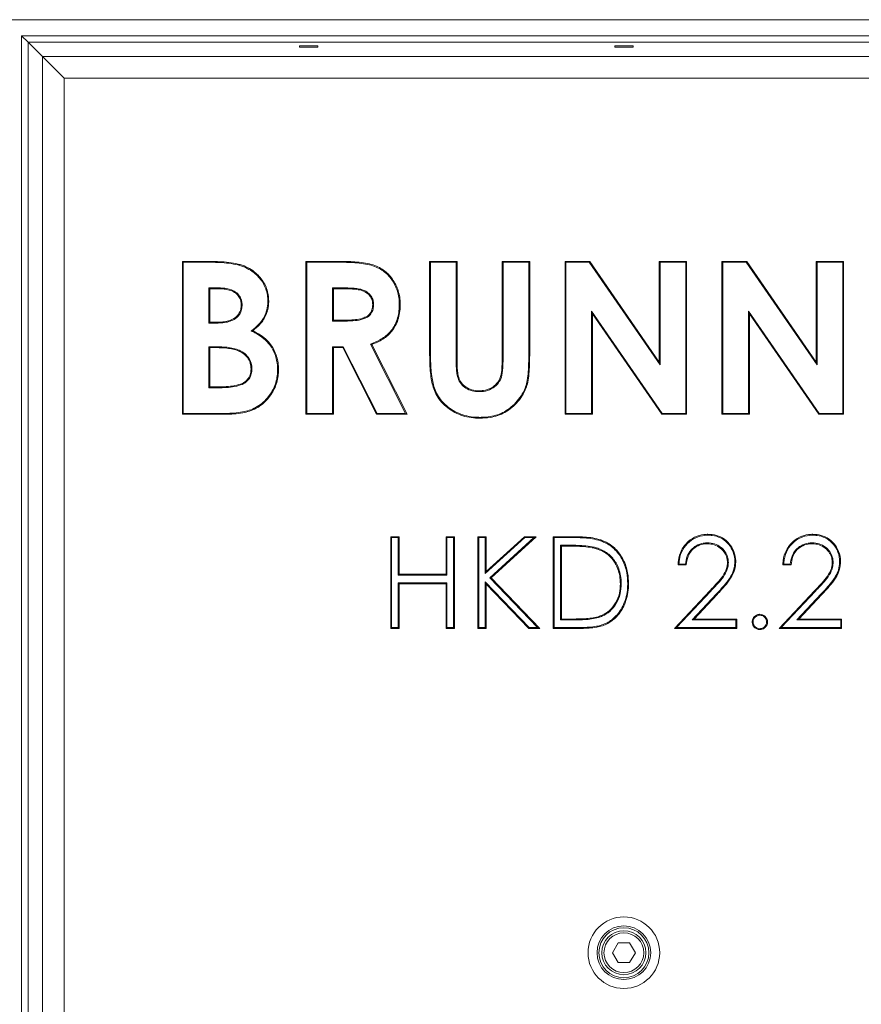
# Model space of a CAD drawing. Extents: x -3928 to -2007, y -1253 to 1247.
# Drawn here: x -2656 to -2381, y 517 to 839 of the extents above; entities that cross this region are included whole.
import ezdxf

# ---------------------------------------------------------------- set-up
doc = ezdxf.new("R2010")
doc.units = 0
doc.header["$LTSCALE"] = 5

msp = doc.modelspace()

# ---------------------------------------------------------------- linework, layer by layer
at = {"color": 7, "linetype": 'Continuous', "lineweight": 15}
for p, q in [((-2250.89, 838.86), (-2665.49, 838.86)), ((-2654.93, 230.12), (-2654.93, 833.61)), ((-2652.81, 831.48), (-2654.93, 833.61)), ((-2654.93, 833.61), (-2261.45, 833.61)), ((-2652.81, 831.48), (-2652.81, 232.24)), ((-2652.81, 831.48), (-2648.12, 826.79)), ((-2263.57, 831.48), (-2652.81, 831.48)), ((-2558.19, 830.29), (-2564.19, 830.29)), ((-2564.19, 830.29), (-2564.19, 829.86)), ((-2564.19, 829.86), (-2558.19, 829.86)), ((-2558.19, 829.86), (-2558.19, 830.29)), ((-2461.19, 829.86), (-2461.19, 830.29)), ((-2461.19, 830.29), (-2455.19, 830.29)), ((-2461.19, 829.86), (-2455.19, 829.86)), ((-2455.19, 830.29), (-2455.19, 829.86)), ((-2648.12, 236.93), (-2648.12, 826.79)), ((-2641.05, 819.72), (-2648.12, 826.79)), ((-2648.12, 826.79), (-2268.26, 826.79)), ((-2641.05, 819.72), (-2641.05, 244)), ((-2275.33, 819.72), (-2641.05, 819.72)), ((-2602.42, 759.86), (-2594.41, 759.86)), ((-2602.42, 709.86), (-2602.42, 759.86)), ((-2602.13, 759.57), (-2602.42, 759.86)), ((-2594.41, 759.57), (-2594.41, 759.86)), ((-2562.04, 759.86), (-2551.58, 759.86)), ((-2562.04, 709.86), (-2562.04, 759.86)), ((-2561.75, 759.57), (-2562.04, 759.86)), ((-2551.58, 759.57), (-2551.58, 759.86)), ((-2521.65, 759.86), (-2512.68, 759.86)), ((-2521.65, 730.04), (-2521.65, 759.86)), ((-2521.36, 759.57), (-2521.65, 759.86)), ((-2512.97, 759.57), (-2512.68, 759.86)), ((-2512.68, 759.86), (-2512.68, 727.33)), ((-2497.65, 759.57), (-2497.93, 759.86)), ((-2497.93, 728.52), (-2497.93, 759.86)), ((-2497.93, 759.86), (-2488.96, 759.86)), ((-2489.25, 759.57), (-2488.96, 759.86)), ((-2488.96, 759.86), (-2488.96, 730.04)), ((-2477.42, 759.86), (-2469.34, 759.86)), ((-2477.42, 709.86), (-2477.42, 759.86)), ((-2477.13, 759.57), (-2477.42, 759.86)), ((-2469.49, 759.57), (-2469.34, 759.86)), ((-2469.34, 759.86), (-2446.65, 726.96)), ((-2446.65, 759.86), (-2437.68, 759.86)), ((-2446.65, 726.96), (-2446.65, 759.86)), ((-2446.36, 759.57), (-2446.65, 759.86)), ((-2437.97, 759.57), (-2437.68, 759.86)), ((-2437.68, 759.86), (-2437.68, 709.86)), ((-2426.14, 759.86), (-2418.06, 759.86)), ((-2426.14, 709.86), (-2426.14, 759.86)), ((-2425.85, 759.57), (-2426.14, 759.86)), ((-2418.21, 759.57), (-2418.06, 759.86)), ((-2418.06, 759.86), (-2395.37, 726.96)), ((-2395.37, 759.86), (-2386.4, 759.86)), ((-2395.37, 726.96), (-2395.37, 759.86)), ((-2395.08, 759.57), (-2395.37, 759.86)), ((-2386.68, 759.57), (-2386.4, 759.86)), ((-2386.4, 759.86), (-2386.4, 709.86)), ((-2602.13, 759.57), (-2594.41, 759.57)), ((-2602.13, 710.15), (-2602.13, 759.57)), ((-2561.75, 710.15), (-2561.75, 759.57)), ((-2561.75, 759.57), (-2551.58, 759.57)), ((-2521.36, 730.04), (-2521.36, 759.57)), ((-2521.36, 759.57), (-2512.97, 759.57)), ((-2512.97, 759.57), (-2512.97, 727.33)), ((-2497.65, 728.52), (-2497.65, 759.57)), ((-2497.65, 759.57), (-2489.25, 759.57)), ((-2489.25, 759.57), (-2489.25, 730.04)), ((-2477.13, 710.15), (-2477.13, 759.57)), ((-2477.13, 759.57), (-2469.49, 759.57)), ((-2469.49, 759.57), (-2446.36, 726.03)), ((-2446.36, 726.03), (-2446.36, 759.57)), ((-2446.36, 759.57), (-2437.97, 759.57)), ((-2437.97, 759.57), (-2437.97, 710.15)), ((-2425.85, 759.57), (-2418.21, 759.57)), ((-2425.85, 710.15), (-2425.85, 759.57)), ((-2418.21, 759.57), (-2395.08, 726.03)), ((-2395.08, 726.03), (-2395.08, 759.57)), ((-2395.08, 759.57), (-2386.68, 759.57)), ((-2386.68, 759.57), (-2386.68, 710.15)), ((-2593.74, 751.18), (-2593.74, 739.7)), ((-2593.74, 751.18), (-2593.45, 750.89)), ((-2590.63, 751.18), (-2593.74, 751.18)), ((-2593.45, 750.89), (-2593.45, 739.99)), ((-2590.63, 750.89), (-2593.45, 750.89)), ((-2553.35, 751.18), (-2553.35, 740.34)), ((-2553.35, 751.18), (-2553.06, 750.89)), ((-2550.01, 751.18), (-2553.35, 751.18)), ((-2553.06, 750.89), (-2553.06, 740.63)), ((-2550.01, 750.89), (-2553.06, 750.89)), ((-2468.74, 743.59), (-2468.45, 742.67)), ((-2445.67, 710.15), (-2468.74, 743.59)), ((-2468.74, 743.59), (-2468.74, 710.15)), ((-2417.45, 743.59), (-2417.45, 710.15)), ((-2417.45, 743.59), (-2417.16, 742.67)), ((-2394.39, 710.15), (-2417.45, 743.59)), ((-2553.35, 740.34), (-2553.06, 740.63)), ((-2553.35, 740.34), (-2549.56, 740.34)), ((-2553.06, 740.63), (-2549.57, 740.63)), ((-2468.45, 742.67), (-2468.45, 709.86)), ((-2445.82, 709.86), (-2468.45, 742.67)), ((-2417.16, 742.67), (-2417.16, 709.86)), ((-2394.54, 709.86), (-2417.16, 742.67)), ((-2593.74, 739.7), (-2593.45, 739.99)), ((-2593.74, 739.7), (-2591.06, 739.7)), ((-2593.45, 739.99), (-2591.06, 739.99)), ((-2593.74, 731.95), (-2593.45, 731.66)), ((-2591.3, 731.95), (-2593.74, 731.95)), ((-2593.74, 731.95), (-2593.74, 718.55)), ((-2593.45, 731.66), (-2593.45, 718.84)), ((-2591.3, 731.66), (-2593.45, 731.66)), ((-2553.35, 731.95), (-2553.35, 710.15)), ((-2553.35, 731.95), (-2553.06, 731.66)), ((-2549.84, 731.95), (-2553.35, 731.95)), ((-2553.06, 731.66), (-2553.06, 709.86)), ((-2550.02, 731.66), (-2553.06, 731.66)), ((-2549.84, 731.95), (-2550.02, 731.66)), ((-2539, 709.86), (-2550.02, 731.66)), ((-2538.82, 710.15), (-2549.84, 731.95)), ((-2540.97, 732.84), (-2529.49, 710.15)), ((-2540.56, 732.68), (-2529.02, 709.86)), ((-2489.25, 730.04), (-2488.96, 730.04)), ((-2512.97, 727.33), (-2512.68, 727.33)), ((-2446.36, 726.03), (-2446.65, 726.96)), ((-2395.08, 726.03), (-2395.37, 726.96)), ((-2593.74, 718.55), (-2593.45, 718.84)), ((-2593.74, 718.55), (-2590.86, 718.55)), ((-2593.45, 718.84), (-2590.86, 718.84)), ((-2602.13, 710.15), (-2602.42, 709.86)), ((-2588.36, 709.86), (-2602.42, 709.86)), ((-2588.36, 710.15), (-2602.13, 710.15)), ((-2561.75, 710.15), (-2562.04, 709.86)), ((-2553.06, 709.86), (-2562.04, 709.86)), ((-2553.35, 710.15), (-2561.75, 710.15)), ((-2553.35, 710.15), (-2553.06, 709.86)), ((-2538.82, 710.15), (-2539, 709.86)), ((-2529.02, 709.86), (-2539, 709.86)), ((-2529.49, 710.15), (-2538.82, 710.15)), ((-2529.49, 710.15), (-2529.02, 709.86)), ((-2477.13, 710.15), (-2477.42, 709.86)), ((-2468.45, 709.86), (-2477.42, 709.86)), ((-2468.74, 710.15), (-2477.13, 710.15)), ((-2468.74, 710.15), (-2468.45, 709.86)), ((-2445.67, 710.15), (-2445.82, 709.86)), ((-2437.68, 709.86), (-2445.82, 709.86)), ((-2437.97, 710.15), (-2445.67, 710.15)), ((-2437.97, 710.15), (-2437.68, 709.86)), ((-2425.85, 710.15), (-2426.14, 709.86)), ((-2417.16, 709.86), (-2426.14, 709.86)), ((-2417.45, 710.15), (-2425.85, 710.15)), ((-2417.45, 710.15), (-2417.16, 709.86)), ((-2394.39, 710.15), (-2394.54, 709.86)), ((-2386.4, 709.86), (-2394.54, 709.86)), ((-2386.68, 710.15), (-2394.39, 710.15)), ((-2386.68, 710.15), (-2386.4, 709.86)), ((-2534.34, 669.86), (-2531.65, 669.86)), ((-2534.34, 639.86), (-2534.34, 669.86)), ((-2534.06, 669.57), (-2534.34, 669.86)), ((-2534.06, 669.57), (-2531.94, 669.57)), ((-2534.06, 640.15), (-2534.06, 669.57)), ((-2531.94, 669.57), (-2531.65, 669.86)), ((-2531.94, 669.57), (-2531.94, 657.27)), ((-2531.65, 669.86), (-2531.65, 657.56)), ((-2516.27, 669.86), (-2513.57, 669.86)), ((-2516.27, 657.56), (-2516.27, 669.86)), ((-2515.98, 669.57), (-2516.27, 669.86)), ((-2515.98, 669.57), (-2513.86, 669.57)), ((-2515.98, 657.27), (-2515.98, 669.57)), ((-2513.86, 669.57), (-2513.57, 669.86)), ((-2513.86, 669.57), (-2513.86, 640.15)), ((-2513.57, 669.86), (-2513.57, 639.86)), ((-2505.88, 669.86), (-2503.19, 669.86)), ((-2505.88, 639.86), (-2505.88, 669.86)), ((-2505.59, 669.57), (-2505.88, 669.86)), ((-2505.59, 669.57), (-2503.48, 669.57)), ((-2505.59, 640.15), (-2505.59, 669.57)), ((-2503.48, 669.57), (-2503.19, 669.86)), ((-2503.48, 669.57), (-2503.48, 657.78)), ((-2503.48, 657.78), (-2490.57, 669.57)), ((-2503.19, 658.44), (-2490.68, 669.86)), ((-2503.19, 669.86), (-2503.19, 658.44)), ((-2487.59, 669.57), (-2502, 656.41)), ((-2486.84, 669.86), (-2501.59, 656.4)), ((-2490.68, 669.86), (-2486.84, 669.86)), ((-2490.57, 669.57), (-2490.68, 669.86)), ((-2490.57, 669.57), (-2487.59, 669.57)), ((-2487.59, 669.57), (-2486.84, 669.86)), ((-2481.27, 669.86), (-2475.21, 669.86)), ((-2481.27, 639.86), (-2481.27, 669.86)), ((-2480.98, 669.57), (-2481.27, 669.86)), ((-2480.98, 669.57), (-2475.21, 669.57)), ((-2480.98, 640.15), (-2480.98, 669.57)), ((-2478.86, 667.07), (-2478.86, 642.65)), ((-2478.86, 667.07), (-2478.57, 666.79)), ((-2476.47, 667.07), (-2478.86, 667.07)), ((-2476.47, 666.79), (-2478.57, 666.79)), ((-2478.57, 666.79), (-2478.57, 642.94)), ((-2476.47, 667.07), (-2476.47, 666.79)), ((-2437.81, 660.63), (-2440.5, 660.63)), ((-2438.07, 660.92), (-2440.19, 660.92)), ((-2403.57, 660.63), (-2406.27, 660.63)), ((-2403.84, 660.92), (-2405.96, 660.92)), ((-2531.94, 657.27), (-2531.65, 657.56)), ((-2531.94, 657.27), (-2515.98, 657.27)), ((-2531.65, 657.56), (-2516.27, 657.56)), ((-2515.98, 657.27), (-2516.27, 657.56)), ((-2503.48, 657.78), (-2503.19, 658.44)), ((-2531.94, 654.77), (-2531.65, 654.48)), ((-2515.98, 654.77), (-2531.94, 654.77)), ((-2531.94, 654.77), (-2531.94, 640.15)), ((-2531.65, 654.48), (-2531.65, 639.86)), ((-2516.27, 654.48), (-2531.65, 654.48)), ((-2515.98, 654.77), (-2516.27, 654.48)), ((-2516.27, 639.86), (-2516.27, 654.48)), ((-2515.98, 640.15), (-2515.98, 654.77)), ((-2503.48, 655.06), (-2503.48, 640.15)), ((-2503.48, 655.06), (-2503.19, 654.34)), ((-2489.16, 640.15), (-2503.48, 655.06)), ((-2503.19, 654.34), (-2503.19, 639.86)), ((-2489.28, 639.86), (-2503.19, 654.34)), ((-2502, 656.41), (-2486.37, 640.15)), ((-2502, 656.41), (-2501.59, 656.4)), ((-2501.59, 656.4), (-2485.69, 639.86)), ((-2441.65, 639.86), (-2430.02, 652.28)), ((-2440.99, 640.15), (-2429.81, 652.08)), ((-2427.93, 651.15), (-2435.89, 642.65)), ((-2427.72, 650.95), (-2435.23, 642.94)), ((-2427.93, 651.15), (-2427.72, 650.95)), ((-2407.42, 639.86), (-2395.79, 652.28)), ((-2406.75, 640.15), (-2395.58, 652.08)), ((-2393.7, 651.15), (-2401.66, 642.65)), ((-2393.49, 650.95), (-2401, 642.94)), ((-2393.7, 651.15), (-2393.49, 650.95)), ((-2478.86, 642.65), (-2478.57, 642.94)), ((-2478.86, 642.65), (-2475.13, 642.65)), ((-2478.57, 642.94), (-2475.13, 642.94)), ((-2435.89, 642.65), (-2435.23, 642.94)), ((-2435.89, 642.65), (-2421.56, 642.65)), ((-2435.23, 642.94), (-2421.27, 642.94)), ((-2421.56, 642.65), (-2421.27, 642.94)), ((-2421.56, 642.65), (-2421.56, 640.15)), ((-2421.27, 642.94), (-2421.27, 639.86)), ((-2401.66, 642.65), (-2401, 642.94)), ((-2401.66, 642.65), (-2387.33, 642.65)), ((-2401, 642.94), (-2387.04, 642.94)), ((-2387.33, 642.65), (-2387.04, 642.94)), ((-2387.33, 642.65), (-2387.33, 640.15)), ((-2387.04, 642.94), (-2387.04, 639.86)), ((-2534.06, 640.15), (-2534.34, 639.86)), ((-2531.65, 639.86), (-2534.34, 639.86)), ((-2531.94, 640.15), (-2534.06, 640.15)), ((-2531.94, 640.15), (-2531.65, 639.86)), ((-2515.98, 640.15), (-2516.27, 639.86)), ((-2513.57, 639.86), (-2516.27, 639.86)), ((-2513.86, 640.15), (-2515.98, 640.15)), ((-2513.86, 640.15), (-2513.57, 639.86)), ((-2505.59, 640.15), (-2505.88, 639.86)), ((-2503.19, 639.86), (-2505.88, 639.86)), ((-2503.48, 640.15), (-2505.59, 640.15)), ((-2503.48, 640.15), (-2503.19, 639.86)), ((-2489.16, 640.15), (-2489.28, 639.86)), ((-2485.69, 639.86), (-2489.28, 639.86)), ((-2486.37, 640.15), (-2489.16, 640.15)), ((-2486.37, 640.15), (-2485.69, 639.86)), ((-2480.98, 640.15), (-2481.27, 639.86)), ((-2471.97, 639.86), (-2481.27, 639.86)), ((-2471.97, 640.15), (-2480.98, 640.15)), ((-2440.99, 640.15), (-2441.65, 639.86)), ((-2421.27, 639.86), (-2441.65, 639.86)), ((-2421.56, 640.15), (-2440.99, 640.15)), ((-2421.56, 640.15), (-2421.27, 639.86)), ((-2406.75, 640.15), (-2407.42, 639.86)), ((-2387.04, 639.86), (-2407.42, 639.86)), ((-2387.33, 640.15), (-2406.75, 640.15)), ((-2387.33, 640.15), (-2387.04, 639.86)), ((-2460.07, 537.11), (-2461.94, 533.86)), ((-2456.31, 537.11), (-2460.07, 537.11)), ((-2454.44, 533.86), (-2456.31, 537.11)), ((-2461.94, 533.86), (-2460.07, 530.61)), ((-2456.31, 530.61), (-2454.44, 533.86)), ((-2460.07, 530.61), (-2456.31, 530.61))]:
    msp.add_line(p, q, dxfattribs=at)
for radius in [11.7, 8.77, 8.17, 7.19, 6.5]:
    msp.add_circle((-2458.19, 533.86), radius, dxfattribs=at)
for points, knots in [([(-2594.41, 759.86), (-2593.95, 759.86), (-2592.56, 759.86), (-2590.16, 759.76), (-2587.21, 759.59), (-2585.21, 759.18), (-2584.21, 758.97)], [0, 0, 0, 0, 0.135104, 0.405375, 0.701479, 1, 1, 1, 1]), ([(-2551.58, 759.86), (-2551.12, 759.86), (-2548.81, 759.85), (-2545.57, 759.72), (-2542, 759.2), (-2539.6, 758.59), (-2537.58, 757.61), (-2535.85, 756.39), (-2534.39, 754.9), (-2533.17, 753.19), (-2532.21, 751.27), (-2531.59, 749.19), (-2531.29, 747.3), (-2531.27, 746.12), (-2531.27, 745.66)], [0, 0, 0, 0, 0.04876, 0.24398, 0.341586, 0.428871, 0.503462, 0.578029, 0.650595, 0.723203, 0.798838, 0.875245, 0.951704, 1, 1, 1, 1]), ([(-2594.41, 759.57), (-2593.95, 759.57), (-2592.56, 759.58), (-2590.18, 759.48), (-2587.24, 759.31), (-2585.27, 758.9), (-2584.29, 758.69)], [0, 0, 0, 0, 0.1361009, 0.4083677, 0.7029865, 1, 1, 1, 1]), ([(-2584.29, 758.69), (-2584.28, 758.72), (-2584.26, 758.78), (-2584.24, 758.87), (-2584.22, 758.93), (-2584.21, 758.97)], [0, 0, 0, 0, 0.300026, 0.600053, 1, 1, 1, 1]), ([(-2584.29, 758.69), (-2583.84, 758.57), (-2582.59, 758.21), (-2580.64, 757.32), (-2578.68, 755.97), (-2577.14, 754.4), (-2575.95, 752.73), (-2575.11, 750.86), (-2574.59, 748.87), (-2574.53, 747.51), (-2574.5, 746.82)], [0, 0, 0, 0, 0.083462, 0.234822, 0.385939, 0.508451, 0.630922, 0.753977, 0.877173, 1, 1, 1, 1]), ([(-2584.21, 758.97), (-2583.77, 758.85), (-2582.5, 758.49), (-2580.51, 757.58), (-2578.51, 756.2), (-2576.93, 754.59), (-2575.71, 752.88), (-2574.84, 750.97), (-2574.3, 748.92), (-2574.24, 747.52), (-2574.22, 746.82)], [0, 0, 0, 0, 0.0815912, 0.2329693, 0.3841089, 0.5069174, 0.6296841, 0.7530278, 0.8765074, 1, 1, 1, 1]), ([(-2551.58, 759.57), (-2551.12, 759.57), (-2548.81, 759.56), (-2545.57, 759.43), (-2542.03, 758.91), (-2539.68, 758.31), (-2537.7, 757.35), (-2535.48, 755.77), (-2533.7, 753.62), (-2532.17, 750.52), (-2531.6, 747.97), (-2531.56, 746.11), (-2531.56, 745.66)], [0, 0, 0, 0, 0.049594, 0.248152, 0.347429, 0.433234, 0.507344, 0.581429, 0.725122, 0.800382, 0.952083, 1, 1, 1, 1]), ([(-2590.63, 751.18), (-2590.63, 751.15), (-2590.63, 751.09), (-2590.63, 750.99), (-2590.63, 750.93), (-2590.63, 750.89)], [0, 0, 0, 0, 0.300178, 0.600355, 1, 1, 1, 1]), ([(-2582.9, 745.62), (-2582.93, 746.08), (-2582.98, 747.02), (-2583.56, 748.4), (-2584.68, 749.7), (-2586.66, 750.79), (-2588.77, 751.14), (-2590.2, 751.17), (-2590.63, 751.18)], [0, 0, 0, 0, 0.12951, 0.260221, 0.410854, 0.600767, 0.879567, 1, 1, 1, 1]), ([(-2583.19, 745.62), (-2583.22, 746.09), (-2583.27, 747.02), (-2583.88, 748.37), (-2585.03, 749.6), (-2586.6, 750.39), (-2588.32, 750.78), (-2589.63, 750.88), (-2590.4, 750.89), (-2590.63, 750.89)], [0, 0, 0, 0, 0.135173, 0.271687, 0.420802, 0.617594, 0.774824, 0.932573, 1, 1, 1, 1]), ([(-2550.01, 751.18), (-2550.01, 751.15), (-2550.01, 751.09), (-2550.01, 750.99), (-2550.01, 750.93), (-2550.01, 750.89)], [0, 0, 0, 0, 0.300195, 0.600389, 1, 1, 1, 1]), ([(-2539.95, 745.78), (-2539.99, 746.25), (-2540.05, 747.19), (-2540.71, 748.53), (-2541.8, 749.69), (-2543.28, 750.53), (-2544.97, 750.94), (-2547.21, 751.15), (-2548.89, 751.17), (-2550.01, 751.18)], [0, 0, 0, 0, 0.1081899, 0.2171021, 0.3396686, 0.4756984, 0.6078052, 0.7407271, 1, 1, 1, 1]), ([(-2540.24, 745.78), (-2540.28, 746.25), (-2540.35, 747.19), (-2541.03, 748.48), (-2542.12, 749.58), (-2543.64, 750.36), (-2545.42, 750.72), (-2547.57, 750.86), (-2549.1, 750.88), (-2550.01, 750.89)], [0, 0, 0, 0, 0.112202, 0.225215, 0.344651, 0.480869, 0.630275, 0.780637, 1, 1, 1, 1]), ([(-2574.5, 746.82), (-2574.52, 746.36), (-2574.58, 744.75), (-2575.17, 742.58), (-2576.35, 740.57), (-2577.79, 738.83), (-2579.09, 737.8), (-2579.94, 737.13)], [0, 0, 0, 0, 0.119851, 0.418575, 0.570174, 0.722106, 1, 1, 1, 1]), ([(-2574.22, 746.82), (-2574.23, 746.36), (-2574.29, 744.72), (-2574.89, 742.51), (-2576.09, 740.44), (-2577.46, 738.77), (-2578.66, 737.79), (-2579.4, 737.19)], [0, 0, 0, 0, 0.121883, 0.432068, 0.59065, 0.749563, 1, 1, 1, 1]), ([(-2574.5, 746.82), (-2574.48, 746.82), (-2574.42, 746.82), (-2574.32, 746.82), (-2574.25, 746.82), (-2574.22, 746.82)], [0, 0, 0, 0, 0.300019, 0.600039, 1, 1, 1, 1]), ([(-2591.06, 739.7), (-2590.6, 739.71), (-2589.48, 739.73), (-2587.72, 739.97), (-2585.88, 740.58), (-2584.33, 741.69), (-2583.27, 743.19), (-2582.95, 744.6), (-2582.91, 745.39), (-2582.9, 745.62)], [0, 0, 0, 0, 0.121983, 0.294583, 0.466165, 0.627843, 0.79025, 0.939479, 1, 1, 1, 1]), ([(-2591.06, 739.99), (-2590.6, 740), (-2589.51, 740.01), (-2587.79, 740.25), (-2586.03, 740.84), (-2584.55, 741.88), (-2583.54, 743.3), (-2583.24, 744.64), (-2583.2, 745.39), (-2583.19, 745.62)], [0, 0, 0, 0, 0.127, 0.300321, 0.472602, 0.631626, 0.791399, 0.938004, 1, 1, 1, 1]), ([(-2582.9, 745.62), (-2582.93, 745.62), (-2582.99, 745.62), (-2583.08, 745.62), (-2583.15, 745.62), (-2583.19, 745.62)], [0, 0, 0, 0, 0.300092, 0.600185, 1, 1, 1, 1]), ([(-2549.57, 740.63), (-2549.1, 740.64), (-2547.87, 740.65), (-2545.86, 740.75), (-2543.76, 741.14), (-2542.07, 741.82), (-2541.01, 742.83), (-2540.35, 744.15), (-2540.28, 745.18), (-2540.24, 745.78)], [0, 0, 0, 0, 0.114353, 0.305606, 0.496117, 0.642574, 0.747631, 0.852605, 1, 1, 1, 1]), ([(-2549.56, 740.34), (-2549.1, 740.35), (-2547.7, 740.37), (-2545.36, 740.48), (-2542.99, 741.02), (-2541.25, 742.06), (-2540.3, 743.43), (-2539.98, 744.74), (-2539.96, 745.54), (-2539.95, 745.78)], [0, 0, 0, 0, 0.1102353, 0.3350074, 0.5574999, 0.6832771, 0.8101313, 0.9416182, 1, 1, 1, 1]), ([(-2531.56, 745.66), (-2531.57, 745.2), (-2531.6, 743.95), (-2531.88, 741.93), (-2532.58, 739.81), (-2533.59, 737.98), (-2535.23, 735.95), (-2537.72, 734.11), (-2539.94, 733.24), (-2540.97, 732.84)], [0, 0, 0, 0, 0.0808083, 0.2181232, 0.3551745, 0.4689743, 0.5826169, 0.8085703, 1, 1, 1, 1]), ([(-2531.27, 745.66), (-2531.28, 745.2), (-2531.31, 743.94), (-2531.6, 741.89), (-2532.3, 739.73), (-2533.33, 737.85), (-2535, 735.77), (-2537.45, 733.94), (-2539.62, 733.06), (-2540.56, 732.68)], [0, 0, 0, 0, 0.080687, 0.220025, 0.3591, 0.475557, 0.591848, 0.823106, 1, 1, 1, 1]), ([(-2539.95, 745.78), (-2539.98, 745.78), (-2540.04, 745.78), (-2540.14, 745.78), (-2540.2, 745.78), (-2540.24, 745.78)], [0, 0, 0, 0, 0.3001416, 0.6002831, 1, 1, 1, 1]), ([(-2531.56, 745.66), (-2531.53, 745.66), (-2531.47, 745.66), (-2531.37, 745.66), (-2531.31, 745.66), (-2531.27, 745.66)], [0, 0, 0, 0, 0.300041, 0.600082, 1, 1, 1, 1]), ([(-2549.56, 740.34), (-2549.57, 740.37), (-2549.57, 740.43), (-2549.57, 740.53), (-2549.57, 740.59), (-2549.57, 740.63)], [0, 0, 0, 0, 0.300177, 0.600354, 1, 1, 1, 1]), ([(-2591.06, 739.7), (-2591.06, 739.73), (-2591.06, 739.79), (-2591.06, 739.89), (-2591.06, 739.95), (-2591.06, 739.99)], [0, 0, 0, 0, 0.300379, 0.600758, 1, 1, 1, 1]), ([(-2579.94, 737.13), (-2579.53, 736.93), (-2578.27, 736.3), (-2576.27, 735.05), (-2574.37, 733.3), (-2573.03, 731.41), (-2572.13, 729.55), (-2571.57, 727.57), (-2571.33, 725.82), (-2571.31, 724.74), (-2571.3, 724.34)], [0, 0, 0, 0, 0.084368, 0.256534, 0.428136, 0.553235, 0.678393, 0.802899, 0.927557, 1, 1, 1, 1]), ([(-2579.4, 737.19), (-2578.99, 736.98), (-2577.74, 736.33), (-2575.78, 735.03), (-2573.9, 733.21), (-2572.6, 731.24), (-2571.73, 729.3), (-2571.2, 727.24), (-2571.03, 725.57), (-2571.01, 724.6), (-2571.01, 724.34)], [0, 0, 0, 0, 0.085049, 0.258758, 0.431854, 0.561883, 0.691975, 0.821549, 0.951247, 1, 1, 1, 1]), ([(-2591.3, 731.95), (-2591.3, 731.92), (-2591.3, 731.86), (-2591.3, 731.76), (-2591.3, 731.7), (-2591.3, 731.66)], [0, 0, 0, 0, 0.3000731, 0.6001461, 1, 1, 1, 1]), ([(-2579.7, 724.69), (-2579.72, 725.15), (-2579.77, 726.35), (-2580.47, 728.13), (-2581.92, 729.75), (-2583.74, 730.85), (-2585.77, 731.47), (-2588.28, 731.87), (-2590.13, 731.92), (-2591.3, 731.95)], [0, 0, 0, 0, 0.090053, 0.232587, 0.361571, 0.506786, 0.639641, 0.772892, 1, 1, 1, 1]), ([(-2579.99, 724.69), (-2580.01, 725.15), (-2580.06, 726.31), (-2580.75, 728.02), (-2582.14, 729.55), (-2583.9, 730.6), (-2585.89, 731.2), (-2588.35, 731.59), (-2590.16, 731.63), (-2591.3, 731.66)], [0, 0, 0, 0, 0.092773, 0.231655, 0.358134, 0.50234, 0.636786, 0.771635, 1, 1, 1, 1]), ([(-2505.28, 708.58), (-2505.74, 708.59), (-2507.14, 708.62), (-2509.47, 708.95), (-2512.17, 709.79), (-2514.63, 711.12), (-2516.84, 712.82), (-2518.63, 714.83), (-2519.92, 717), (-2520.69, 719.23), (-2521.15, 721.6), (-2521.59, 725.2), (-2521.63, 728.07), (-2521.65, 730.04)], [0, 0, 0, 0, 0.044793, 0.13588, 0.226845, 0.31679, 0.406089, 0.495296, 0.575678, 0.649029, 0.722591, 0.809483, 1, 1, 1, 1]), ([(-2521.36, 730.04), (-2521.39, 730.04), (-2521.45, 730.04), (-2521.55, 730.04), (-2521.61, 730.04), (-2521.65, 730.04)], [0, 0, 0, 0, 0.300275, 0.60055, 1, 1, 1, 1]), ([(-2505.28, 708.87), (-2505.74, 708.88), (-2507.14, 708.91), (-2509.47, 709.25), (-2512.16, 710.1), (-2514.6, 711.44), (-2516.74, 713.13), (-2518.46, 715.09), (-2519.7, 717.23), (-2520.45, 719.45), (-2520.89, 721.83), (-2521.31, 725.36), (-2521.34, 728.15), (-2521.36, 730.04)], [0, 0, 0, 0, 0.0454562, 0.137956, 0.2303223, 0.3216086, 0.4094964, 0.4972933, 0.5767792, 0.6511223, 0.7256887, 0.8146436, 1, 1, 1, 1]), ([(-2505.48, 717.27), (-2505.01, 717.28), (-2503.65, 717.33), (-2501.47, 718.02), (-2499.51, 719.51), (-2498.18, 721.59), (-2497.69, 724.65), (-2497.66, 727.04), (-2497.65, 728.52)], [0, 0, 0, 0, 0.087708, 0.259558, 0.42242, 0.545992, 0.718306, 1, 1, 1, 1]), ([(-2505.48, 717.56), (-2505.01, 717.57), (-2503.67, 717.62), (-2501.56, 718.3), (-2499.68, 719.75), (-2498.41, 721.81), (-2497.99, 724.79), (-2497.95, 727.11), (-2497.93, 728.52)], [0, 0, 0, 0, 0.090299, 0.261558, 0.422932, 0.544757, 0.723596, 1, 1, 1, 1]), ([(-2488.96, 730.04), (-2488.96, 729.57), (-2488.97, 727.26), (-2489.07, 724.03), (-2489.48, 720.56), (-2490.14, 718.31), (-2491.19, 716.17), (-2492.71, 714.05), (-2494.69, 712.02), (-2496.92, 710.43), (-2499.37, 709.4), (-2502.14, 708.7), (-2504.14, 708.63), (-2505.28, 708.58)], [0, 0, 0, 0, 0.044789, 0.224056, 0.313718, 0.382071, 0.450474, 0.543424, 0.633823, 0.724044, 0.80694, 0.890002, 1, 1, 1, 1]), ([(-2489.25, 730.04), (-2489.25, 729.57), (-2489.25, 727.26), (-2489.36, 724.03), (-2489.77, 720.58), (-2490.43, 718.36), (-2491.47, 716.28), (-2492.96, 714.2), (-2494.91, 712.21), (-2497.09, 710.68), (-2499.46, 709.65), (-2501.89, 709.07), (-2503.85, 708.9), (-2504.98, 708.87), (-2505.28, 708.87)], [0, 0, 0, 0, 0.045446, 0.227347, 0.318329, 0.385971, 0.453671, 0.546539, 0.636381, 0.726043, 0.807111, 0.888953, 0.970907, 1, 1, 1, 1]), ([(-2497.65, 728.52), (-2497.67, 728.52), (-2497.73, 728.52), (-2497.83, 728.52), (-2497.9, 728.52), (-2497.93, 728.52)], [0, 0, 0, 0, 0.3001199, 0.6002397, 1, 1, 1, 1]), ([(-2590.86, 718.55), (-2590.4, 718.55), (-2589, 718.56), (-2586.68, 718.68), (-2584.1, 719.13), (-2581.96, 720), (-2580.55, 721.39), (-2579.8, 723), (-2579.73, 724.14), (-2579.7, 724.69)], [0, 0, 0, 0, 0.0962087, 0.2904416, 0.4839154, 0.6406195, 0.7631131, 0.8860341, 1, 1, 1, 1]), ([(-2590.86, 718.84), (-2590.4, 718.84), (-2589.01, 718.85), (-2586.68, 718.97), (-2584.13, 719.41), (-2582.07, 720.28), (-2580.75, 721.61), (-2580.08, 723.13), (-2580.01, 724.19), (-2579.99, 724.69)], [0, 0, 0, 0, 0.0993376, 0.2999871, 0.4997873, 0.6528248, 0.7730133, 0.8935962, 1, 1, 1, 1]), ([(-2571.01, 724.34), (-2571.03, 723.87), (-2571.07, 722.68), (-2571.38, 720.75), (-2572.34, 717.96), (-2573.98, 715.34), (-2576.23, 713.15), (-2578.26, 711.78), (-2580.45, 710.84), (-2583.79, 710.02), (-2586.46, 709.93), (-2588.36, 709.86)], [0, 0, 0, 0, 0.054412, 0.141163, 0.227918, 0.400347, 0.498413, 0.596439, 0.686906, 0.777521, 1, 1, 1, 1]), ([(-2571.3, 724.34), (-2571.32, 723.88), (-2571.36, 722.7), (-2571.67, 720.81), (-2572.6, 718.09), (-2574.2, 715.53), (-2576.4, 713.38), (-2578.39, 712.04), (-2580.54, 711.12), (-2583.84, 710.31), (-2586.48, 710.22), (-2588.36, 710.15)], [0, 0, 0, 0, 0.055382, 0.141522, 0.22767, 0.398871, 0.496746, 0.594578, 0.68474, 0.775049, 1, 1, 1, 1]), ([(-2579.7, 724.69), (-2579.73, 724.69), (-2579.78, 724.69), (-2579.88, 724.69), (-2579.95, 724.69), (-2579.99, 724.69)], [0, 0, 0, 0, 0.300057, 0.600113, 1, 1, 1, 1]), ([(-2571.3, 724.34), (-2571.27, 724.34), (-2571.21, 724.34), (-2571.12, 724.34), (-2571.05, 724.34), (-2571.01, 724.34)], [0, 0, 0, 0, 0.300005, 0.60001, 1, 1, 1, 1]), ([(-2512.97, 727.33), (-2512.96, 726.87), (-2512.95, 725.77), (-2512.85, 724.05), (-2512.58, 722.1), (-2511.79, 720.19), (-2510.3, 718.63), (-2508.33, 717.58), (-2506.64, 717.31), (-2505.67, 717.27), (-2505.48, 717.27)], [0, 0, 0, 0, 0.096082, 0.227518, 0.358565, 0.503911, 0.64927, 0.798371, 0.960261, 1, 1, 1, 1]), ([(-2512.68, 727.33), (-2512.67, 726.87), (-2512.65, 725.23), (-2512.52, 722.89), (-2511.63, 720.47), (-2510.23, 718.95), (-2508.38, 717.91), (-2506.72, 717.6), (-2505.73, 717.56), (-2505.48, 717.56)], [0, 0, 0, 0, 0.0992005, 0.3530179, 0.4978371, 0.6429227, 0.7877567, 0.9458089, 1, 1, 1, 1]), ([(-2590.86, 718.55), (-2590.86, 718.58), (-2590.86, 718.64), (-2590.86, 718.73), (-2590.86, 718.8), (-2590.86, 718.84)], [0, 0, 0, 0, 0.300167, 0.600334, 1, 1, 1, 1]), ([(-2505.48, 717.27), (-2505.48, 717.3), (-2505.48, 717.35), (-2505.48, 717.45), (-2505.48, 717.52), (-2505.48, 717.56)], [0, 0, 0, 0, 0.300077, 0.600155, 1, 1, 1, 1]), ([(-2588.36, 710.15), (-2588.36, 710.12), (-2588.36, 710.06), (-2588.36, 709.97), (-2588.36, 709.9), (-2588.36, 709.86)], [0, 0, 0, 0, 0.300232, 0.600464, 1, 1, 1, 1]), ([(-2505.28, 708.87), (-2505.28, 708.84), (-2505.28, 708.78), (-2505.28, 708.69), (-2505.28, 708.62), (-2505.28, 708.58)], [0, 0, 0, 0, 0.300088, 0.600176, 1, 1, 1, 1]), ([(-2475.21, 669.86), (-2474.75, 669.86), (-2473.36, 669.85), (-2471.07, 669.75), (-2468.33, 669.51), (-2466.57, 669.03), (-2465.69, 668.78)], [0, 0, 0, 0, 0.144107, 0.432409, 0.71431, 1, 1, 1, 1]), ([(-2475.21, 669.57), (-2475.21, 669.6), (-2475.21, 669.66), (-2475.21, 669.76), (-2475.21, 669.82), (-2475.21, 669.86)], [0, 0, 0, 0, 0.300039, 0.600077, 1, 1, 1, 1]), ([(-2475.21, 669.57), (-2474.75, 669.57), (-2473.36, 669.56), (-2471.09, 669.47), (-2468.38, 669.23), (-2466.66, 668.75), (-2465.79, 668.51)], [0, 0, 0, 0, 0.145583, 0.43684, 0.716558, 1, 1, 1, 1]), ([(-2440.5, 660.63), (-2440.47, 661.09), (-2440.38, 662.75), (-2439.71, 664.97), (-2438.4, 666.99), (-2436.82, 668.68), (-2434.45, 670.15), (-2432.13, 670.6), (-2430.91, 670.63), (-2430.71, 670.63)], [0, 0, 0, 0, 0.0892846, 0.3208937, 0.4360308, 0.5512717, 0.7650839, 0.9617089, 1, 1, 1, 1]), ([(-2440.19, 660.92), (-2440.16, 661.38), (-2440.03, 662.99), (-2439.12, 665.67), (-2436.94, 668.31), (-2434.12, 669.96), (-2431.94, 670.32), (-2430.84, 670.34), (-2430.71, 670.34)], [0, 0, 0, 0, 0.093907, 0.327772, 0.559174, 0.776628, 0.975393, 1, 1, 1, 1]), ([(-2430.71, 670.63), (-2430.25, 670.62), (-2428.85, 670.57), (-2426.51, 669.93), (-2424.17, 668.2), (-2422.38, 665.74), (-2421.7, 663.43), (-2421.66, 662.03), (-2421.65, 661.71)], [0, 0, 0, 0, 0.098103, 0.296391, 0.504529, 0.702001, 0.933454, 1, 1, 1, 1]), ([(-2430.71, 670.34), (-2430.71, 670.37), (-2430.71, 670.43), (-2430.71, 670.53), (-2430.71, 670.59), (-2430.71, 670.63)], [0, 0, 0, 0, 0.30017, 0.60034, 1, 1, 1, 1]), ([(-2430.71, 670.34), (-2430.25, 670.33), (-2428.85, 670.28), (-2426.55, 669.62), (-2424.28, 667.9), (-2422.58, 665.5), (-2421.99, 663.29), (-2421.95, 661.98), (-2421.94, 661.71)], [0, 0, 0, 0, 0.101357, 0.306399, 0.512899, 0.712805, 0.942037, 1, 1, 1, 1]), ([(-2406.27, 660.63), (-2406.24, 661.09), (-2406.15, 662.75), (-2405.47, 664.97), (-2404.17, 666.99), (-2402.59, 668.68), (-2400.22, 670.15), (-2397.9, 670.6), (-2396.68, 670.63), (-2396.48, 670.63)], [0, 0, 0, 0, 0.089285, 0.320894, 0.436031, 0.551272, 0.765084, 0.961709, 1, 1, 1, 1]), ([(-2405.96, 660.92), (-2405.93, 661.38), (-2405.8, 662.99), (-2404.89, 665.67), (-2402.7, 668.31), (-2399.89, 669.96), (-2397.71, 670.32), (-2396.6, 670.34), (-2396.48, 670.34)], [0, 0, 0, 0, 0.093907, 0.327772, 0.559174, 0.776628, 0.975393, 1, 1, 1, 1]), ([(-2396.48, 670.63), (-2396.02, 670.62), (-2394.62, 670.57), (-2392.28, 669.93), (-2389.94, 668.2), (-2388.15, 665.74), (-2387.47, 663.43), (-2387.43, 662.03), (-2387.42, 661.71)], [0, 0, 0, 0, 0.098103, 0.296391, 0.504529, 0.702001, 0.933454, 1, 1, 1, 1]), ([(-2396.48, 670.34), (-2396.48, 670.37), (-2396.48, 670.43), (-2396.48, 670.53), (-2396.48, 670.59), (-2396.48, 670.63)], [0, 0, 0, 0, 0.30017, 0.60034, 1, 1, 1, 1]), ([(-2396.48, 670.34), (-2396.02, 670.33), (-2394.62, 670.28), (-2392.32, 669.62), (-2390.05, 667.9), (-2388.35, 665.5), (-2387.75, 663.29), (-2387.72, 661.98), (-2387.71, 661.71)], [0, 0, 0, 0, 0.101357, 0.306399, 0.512899, 0.712805, 0.942037, 1, 1, 1, 1]), ([(-2467.16, 666.22), (-2467.61, 666.34), (-2468.96, 666.68), (-2471.21, 666.91), (-2473.86, 667.06), (-2475.6, 667.07), (-2476.47, 667.07)], [0, 0, 0, 0, 0.14804, 0.444363, 0.721928, 1, 1, 1, 1]), ([(-2467.25, 665.94), (-2467.7, 666.06), (-2469.04, 666.4), (-2471.28, 666.62), (-2473.9, 666.77), (-2475.61, 666.78), (-2476.47, 666.79)], [0, 0, 0, 0, 0.149398, 0.448418, 0.723968, 1, 1, 1, 1]), ([(-2465.79, 668.51), (-2465.78, 668.54), (-2465.76, 668.59), (-2465.73, 668.68), (-2465.7, 668.74), (-2465.69, 668.78)], [0, 0, 0, 0, 0.30002, 0.600041, 1, 1, 1, 1]), ([(-2465.79, 668.51), (-2465.36, 668.34), (-2464.28, 667.92), (-2462.67, 666.97), (-2461.06, 665.63), (-2459.69, 664.02), (-2458.58, 662.18), (-2457.74, 660.16), (-2457.08, 657.58), (-2456.99, 655.66), (-2456.94, 654.48)], [0, 0, 0, 0, 0.078225, 0.195885, 0.313573, 0.432255, 0.551062, 0.676085, 0.801207, 1, 1, 1, 1]), ([(-2465.69, 668.78), (-2465.26, 668.61), (-2464.16, 668.19), (-2462.52, 667.22), (-2460.86, 665.85), (-2459.47, 664.2), (-2458.33, 662.33), (-2457.47, 660.27), (-2456.79, 657.64), (-2456.7, 655.68), (-2456.65, 654.48)], [0, 0, 0, 0, 0.07669, 0.195347, 0.314034, 0.432518, 0.551125, 0.676364, 0.801702, 1, 1, 1, 1]), ([(-2430.85, 667.84), (-2431.32, 667.82), (-2432.59, 667.77), (-2434.58, 667.06), (-2436.41, 665.53), (-2437.67, 663.41), (-2437.93, 661.79), (-2438.07, 660.92)], [0, 0, 0, 0, 0.125699, 0.347213, 0.556919, 0.76225, 1, 1, 1, 1]), ([(-2430.85, 667.56), (-2431.32, 667.53), (-2432.56, 667.48), (-2434.48, 666.78), (-2436.21, 665.3), (-2437.44, 663.2), (-2437.68, 661.55), (-2437.81, 660.63)], [0, 0, 0, 0, 0.127607, 0.343178, 0.546402, 0.745772, 1, 1, 1, 1]), ([(-2430.85, 667.84), (-2430.85, 667.81), (-2430.85, 667.76), (-2430.85, 667.66), (-2430.85, 667.59), (-2430.85, 667.56)], [0, 0, 0, 0, 0.300146, 0.600291, 1, 1, 1, 1]), ([(-2424.06, 661.47), (-2424.08, 661.94), (-2424.15, 663.03), (-2424.84, 664.66), (-2426.16, 666.23), (-2428, 667.44), (-2429.72, 667.81), (-2430.66, 667.84), (-2430.85, 667.84)], [0, 0, 0, 0, 0.134782, 0.317598, 0.501531, 0.724881, 0.944949, 1, 1, 1, 1]), ([(-2424.34, 661.47), (-2424.37, 661.94), (-2424.44, 663), (-2425.18, 664.68), (-2426.61, 666.24), (-2428.61, 667.38), (-2430.11, 667.5), (-2430.85, 667.56)], [0, 0, 0, 0, 0.141113, 0.321317, 0.546211, 0.775381, 1, 1, 1, 1]), ([(-2396.62, 667.84), (-2397.08, 667.82), (-2398.36, 667.77), (-2400.35, 667.06), (-2402.18, 665.53), (-2403.43, 663.41), (-2403.7, 661.79), (-2403.84, 660.92)], [0, 0, 0, 0, 0.1256987, 0.3472134, 0.5569191, 0.7622503, 1, 1, 1, 1]), ([(-2396.62, 667.56), (-2397.09, 667.53), (-2398.33, 667.48), (-2400.25, 666.78), (-2401.98, 665.3), (-2403.21, 663.2), (-2403.44, 661.55), (-2403.57, 660.63)], [0, 0, 0, 0, 0.127607, 0.343178, 0.546402, 0.745772, 1, 1, 1, 1]), ([(-2396.62, 667.84), (-2396.62, 667.81), (-2396.62, 667.76), (-2396.62, 667.66), (-2396.62, 667.59), (-2396.62, 667.56)], [0, 0, 0, 0, 0.300146, 0.600291, 1, 1, 1, 1]), ([(-2389.82, 661.47), (-2389.85, 661.94), (-2389.92, 663.03), (-2390.61, 664.66), (-2391.93, 666.23), (-2393.77, 667.44), (-2395.49, 667.81), (-2396.43, 667.84), (-2396.62, 667.84)], [0, 0, 0, 0, 0.134782, 0.317598, 0.501531, 0.724881, 0.944949, 1, 1, 1, 1]), ([(-2390.11, 661.47), (-2390.14, 661.94), (-2390.21, 663), (-2390.95, 664.68), (-2392.38, 666.24), (-2394.38, 667.38), (-2395.88, 667.5), (-2396.62, 667.56)], [0, 0, 0, 0, 0.141113, 0.321317, 0.546211, 0.775381, 1, 1, 1, 1]), ([(-2459.34, 654.49), (-2459.35, 654.95), (-2459.38, 656.19), (-2459.73, 658.18), (-2460.66, 660.78), (-2462.52, 663.42), (-2465.02, 665.18), (-2466.7, 665.76), (-2467.25, 665.94)], [0, 0, 0, 0, 0.0926945, 0.2480088, 0.4030946, 0.6435929, 0.8842349, 1, 1, 1, 1]), ([(-2459.06, 654.49), (-2459.06, 654.95), (-2459.09, 656.21), (-2459.45, 658.24), (-2460.39, 660.9), (-2462.3, 663.62), (-2464.87, 665.43), (-2466.6, 666.03), (-2467.16, 666.22)], [0, 0, 0, 0, 0.090465, 0.245675, 0.400662, 0.641871, 0.883228, 1, 1, 1, 1]), ([(-2440.19, 660.92), (-2440.25, 660.87), (-2440.35, 660.78), (-2440.45, 660.68), (-2440.5, 660.63)], [0, 0, 0, 0, 0.5, 1, 1, 1, 1]), ([(-2438.07, 660.92), (-2438.02, 660.87), (-2437.94, 660.78), (-2437.85, 660.68), (-2437.81, 660.63)], [0, 0, 0, 0, 0.5, 1, 1, 1, 1]), ([(-2430.02, 652.28), (-2429.7, 652.61), (-2428.74, 653.61), (-2427.19, 655.33), (-2425.42, 657.49), (-2424.44, 659.65), (-2424.37, 661.04), (-2424.34, 661.47)], [0, 0, 0, 0, 0.125271, 0.375868, 0.626756, 0.881519, 1, 1, 1, 1]), ([(-2429.81, 652.08), (-2429.49, 652.41), (-2428.53, 653.42), (-2426.95, 655.12), (-2425.23, 657.28), (-2424.18, 659.48), (-2424.09, 660.93), (-2424.06, 661.47)], [0, 0, 0, 0, 0.122826, 0.369524, 0.615551, 0.857332, 1, 1, 1, 1]), ([(-2421.94, 661.71), (-2421.96, 661.25), (-2422.02, 659.85), (-2422.79, 657.43), (-2424.94, 654.4), (-2426.81, 652.37), (-2427.93, 651.15)], [0, 0, 0, 0, 0.111323, 0.336631, 0.599013, 1, 1, 1, 1]), ([(-2421.65, 661.71), (-2421.67, 661.25), (-2421.73, 659.85), (-2422.47, 657.47), (-2424.16, 654.92), (-2426.02, 652.79), (-2427.23, 651.48), (-2427.72, 650.95)], [0, 0, 0, 0, 0.109369, 0.330597, 0.578581, 0.828233, 1, 1, 1, 1]), ([(-2424.06, 661.47), (-2424.08, 661.47), (-2424.14, 661.47), (-2424.24, 661.47), (-2424.31, 661.47), (-2424.34, 661.47)], [0, 0, 0, 0, 0.300146, 0.600291, 1, 1, 1, 1]), ([(-2405.96, 660.92), (-2406.01, 660.87), (-2406.12, 660.78), (-2406.22, 660.68), (-2406.27, 660.63)], [0, 0, 0, 0, 0.5, 1, 1, 1, 1]), ([(-2403.84, 660.92), (-2403.79, 660.87), (-2403.71, 660.78), (-2403.62, 660.68), (-2403.57, 660.63)], [0, 0, 0, 0, 0.5, 1, 1, 1, 1]), ([(-2395.79, 652.28), (-2395.47, 652.61), (-2394.51, 653.61), (-2392.96, 655.33), (-2391.19, 657.49), (-2390.21, 659.65), (-2390.14, 661.04), (-2390.11, 661.47)], [0, 0, 0, 0, 0.125271, 0.375868, 0.626756, 0.881519, 1, 1, 1, 1]), ([(-2395.58, 652.08), (-2395.26, 652.41), (-2394.3, 653.42), (-2392.72, 655.12), (-2391, 657.28), (-2389.94, 659.48), (-2389.86, 660.93), (-2389.82, 661.47)], [0, 0, 0, 0, 0.122826, 0.369524, 0.615551, 0.857332, 1, 1, 1, 1]), ([(-2387.71, 661.71), (-2387.73, 661.25), (-2387.79, 659.85), (-2388.56, 657.43), (-2390.71, 654.4), (-2392.58, 652.37), (-2393.7, 651.15)], [0, 0, 0, 0, 0.111323, 0.336631, 0.599013, 1, 1, 1, 1]), ([(-2387.42, 661.71), (-2387.44, 661.25), (-2387.49, 659.85), (-2388.24, 657.47), (-2389.92, 654.92), (-2391.79, 652.79), (-2393, 651.48), (-2393.49, 650.95)], [0, 0, 0, 0, 0.109369, 0.330597, 0.578581, 0.828233, 1, 1, 1, 1]), ([(-2389.82, 661.47), (-2389.85, 661.47), (-2389.91, 661.47), (-2390.01, 661.47), (-2390.07, 661.47), (-2390.11, 661.47)], [0, 0, 0, 0, 0.300146, 0.600291, 1, 1, 1, 1]), ([(-2456.65, 654.48), (-2456.66, 654.02), (-2456.69, 652.62), (-2457.04, 650.29), (-2457.87, 647.76), (-2459.05, 645.59), (-2460.75, 643.37), (-2462.87, 641.68), (-2465.21, 640.71), (-2468.04, 640), (-2470.32, 639.92), (-2471.97, 639.86)], [0, 0, 0, 0, 0.0575277, 0.1747028, 0.2917114, 0.3866837, 0.4815821, 0.6381857, 0.7166962, 0.7954289, 1, 1, 1, 1]), ([(-2456.94, 654.48), (-2456.95, 654.02), (-2456.98, 652.62), (-2457.34, 650.29), (-2458.17, 647.79), (-2459.35, 645.66), (-2461.02, 643.52), (-2463.09, 641.89), (-2465.36, 640.96), (-2468.12, 640.28), (-2470.36, 640.21), (-2471.97, 640.15)], [0, 0, 0, 0, 0.058626, 0.178134, 0.297452, 0.391433, 0.48533, 0.640221, 0.717846, 0.795693, 1, 1, 1, 1]), ([(-2466.56, 643.7), (-2466.12, 643.86), (-2464.81, 644.33), (-2462.71, 645.71), (-2460.71, 648.18), (-2459.51, 651.26), (-2459.4, 653.44), (-2459.34, 654.49)], [0, 0, 0, 0, 0.099706, 0.30116, 0.532167, 0.773978, 1, 1, 1, 1]), ([(-2466.47, 643.43), (-2466.03, 643.58), (-2464.72, 644.06), (-2462.59, 645.44), (-2460.52, 647.92), (-2459.24, 651.11), (-2459.12, 653.38), (-2459.06, 654.49)], [0, 0, 0, 0, 0.097172, 0.293391, 0.524835, 0.767199, 1, 1, 1, 1]), ([(-2459.06, 654.49), (-2459.08, 654.49), (-2459.14, 654.49), (-2459.24, 654.49), (-2459.31, 654.49), (-2459.34, 654.49)], [0, 0, 0, 0, 0.300043, 0.600085, 1, 1, 1, 1]), ([(-2456.94, 654.48), (-2456.91, 654.48), (-2456.85, 654.48), (-2456.76, 654.48), (-2456.69, 654.48), (-2456.65, 654.48)], [0, 0, 0, 0, 0.300081, 0.600161, 1, 1, 1, 1]), ([(-2429.81, 652.08), (-2429.83, 652.1), (-2429.87, 652.14), (-2429.94, 652.21), (-2429.99, 652.25), (-2430.02, 652.28)], [0, 0, 0, 0, 0.3002117, 0.6004233, 1, 1, 1, 1]), ([(-2395.58, 652.08), (-2395.6, 652.1), (-2395.64, 652.14), (-2395.71, 652.21), (-2395.76, 652.25), (-2395.79, 652.28)], [0, 0, 0, 0, 0.300212, 0.600423, 1, 1, 1, 1]), ([(-2416.27, 641.98), (-2416.22, 642.35), (-2416.15, 643.01), (-2415.56, 643.78), (-2414.86, 644.3), (-2414.21, 644.45), (-2413.85, 644.47), (-2413.77, 644.48)], [0, 0, 0, 0, 0.279723, 0.500835, 0.721736, 0.937435, 1, 1, 1, 1]), ([(-2415.98, 641.98), (-2415.94, 642.29), (-2415.88, 642.89), (-2415.35, 643.58), (-2414.7, 644.05), (-2414.14, 644.17), (-2413.83, 644.19), (-2413.77, 644.19)], [0, 0, 0, 0, 0.265582, 0.512339, 0.7314, 0.945118, 1, 1, 1, 1]), ([(-2413.77, 644.48), (-2413.45, 644.45), (-2412.82, 644.39), (-2412.05, 643.86), (-2411.52, 643.19), (-2411.3, 642.54), (-2411.28, 642.13), (-2411.27, 641.98)], [0, 0, 0, 0, 0.239072, 0.48157, 0.689629, 0.882073, 1, 1, 1, 1]), ([(-2413.77, 644.19), (-2413.77, 644.22), (-2413.77, 644.28), (-2413.77, 644.37), (-2413.77, 644.44), (-2413.77, 644.48)], [0, 0, 0, 0, 0.300151, 0.600302, 1, 1, 1, 1]), ([(-2413.77, 644.19), (-2413.48, 644.16), (-2412.91, 644.11), (-2412.23, 643.63), (-2411.76, 643.03), (-2411.58, 642.46), (-2411.56, 642.11), (-2411.56, 641.98)], [0, 0, 0, 0, 0.242152, 0.4879587, 0.6960329, 0.8897114, 1, 1, 1, 1]), ([(-2475.13, 642.94), (-2474.67, 642.94), (-2473.28, 642.95), (-2471.16, 643.03), (-2468.74, 643.2), (-2467.29, 643.53), (-2466.56, 643.7)], [0, 0, 0, 0, 0.160549, 0.481723, 0.739667, 1, 1, 1, 1]), ([(-2475.13, 642.65), (-2474.67, 642.65), (-2473.28, 642.66), (-2471.14, 642.74), (-2468.7, 642.91), (-2467.21, 643.26), (-2466.47, 643.43)], [0, 0, 0, 0, 0.15891, 0.476807, 0.73718, 1, 1, 1, 1]), ([(-2475.13, 642.65), (-2475.13, 642.68), (-2475.13, 642.74), (-2475.13, 642.83), (-2475.13, 642.9), (-2475.13, 642.94)], [0, 0, 0, 0, 0.300044, 0.600088, 1, 1, 1, 1]), ([(-2466.47, 643.43), (-2466.48, 643.46), (-2466.49, 643.51), (-2466.52, 643.6), (-2466.54, 643.67), (-2466.56, 643.7)], [0, 0, 0, 0, 0.300015, 0.60003, 1, 1, 1, 1]), ([(-2413.77, 639.48), (-2414.12, 639.52), (-2414.8, 639.6), (-2415.58, 640.19), (-2416.1, 640.93), (-2416.25, 641.57), (-2416.26, 641.92), (-2416.27, 641.98)], [0, 0, 0, 0, 0.2682647, 0.5146703, 0.7283088, 0.9540132, 1, 1, 1, 1]), ([(-2415.98, 641.98), (-2416.01, 641.98), (-2416.06, 641.98), (-2416.16, 641.98), (-2416.23, 641.98), (-2416.27, 641.98)], [0, 0, 0, 0, 0.300137, 0.600274, 1, 1, 1, 1]), ([(-2413.77, 639.77), (-2414.07, 639.8), (-2414.65, 639.86), (-2415.34, 640.37), (-2415.82, 641.02), (-2415.96, 641.59), (-2415.97, 641.92), (-2415.98, 641.98)], [0, 0, 0, 0, 0.256258, 0.503772, 0.717211, 0.945586, 1, 1, 1, 1]), ([(-2411.27, 641.98), (-2411.29, 641.67), (-2411.35, 641.06), (-2411.87, 640.29), (-2412.55, 639.73), (-2413.23, 639.51), (-2413.64, 639.48), (-2413.77, 639.48)], [0, 0, 0, 0, 0.23193, 0.467051, 0.684348, 0.900939, 1, 1, 1, 1]), ([(-2411.56, 641.98), (-2411.58, 641.71), (-2411.63, 641.16), (-2412.09, 640.48), (-2412.7, 639.98), (-2413.3, 639.79), (-2413.66, 639.77), (-2413.77, 639.77)], [0, 0, 0, 0, 0.2333614, 0.4700721, 0.6881868, 0.9048207, 1, 1, 1, 1]), ([(-2411.56, 641.98), (-2411.53, 641.98), (-2411.47, 641.98), (-2411.37, 641.98), (-2411.31, 641.98), (-2411.27, 641.98)], [0, 0, 0, 0, 0.300142, 0.600285, 1, 1, 1, 1]), ([(-2471.97, 640.15), (-2471.97, 640.12), (-2471.97, 640.06), (-2471.97, 639.97), (-2471.97, 639.9), (-2471.97, 639.86)], [0, 0, 0, 0, 0.300088, 0.600175, 1, 1, 1, 1]), ([(-2413.77, 639.77), (-2413.77, 639.74), (-2413.77, 639.68), (-2413.77, 639.58), (-2413.77, 639.52), (-2413.77, 639.48)], [0, 0, 0, 0, 0.300141, 0.600283, 1, 1, 1, 1])]:
    msp.add_open_spline(points, degree=3, knots=knots, dxfattribs=at)
for points in [[(-2579.94, 737.13), (-2579.85, 737.14), (-2579.67, 737.16), (-2579.49, 737.18), (-2579.4, 737.19)], [(-2540.97, 732.84), (-2540.9, 732.81), (-2540.76, 732.76), (-2540.63, 732.71), (-2540.56, 732.68)], [(-2467.16, 666.22), (-2467.18, 666.17), (-2467.21, 666.08), (-2467.23, 665.99), (-2467.25, 665.94)], [(-2421.94, 661.71), (-2421.89, 661.71), (-2421.8, 661.71), (-2421.7, 661.71), (-2421.65, 661.71)], [(-2387.71, 661.71), (-2387.66, 661.71), (-2387.57, 661.71), (-2387.47, 661.71), (-2387.42, 661.71)]]:
    msp.add_open_spline(points, degree=3, dxfattribs=at)

doc.saveas('drawing.dxf')
